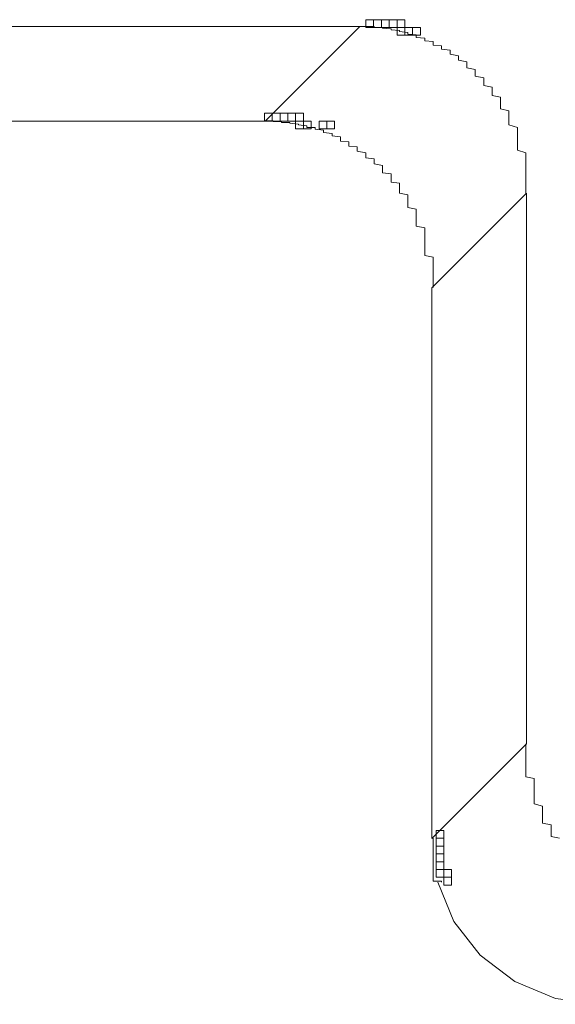
# Model space of a CAD drawing. Units: millimetres. Extents: x 16 to 186, y 18 to 105.
# Drawn here: x 17 to 18, y 89 to 89 of the extents above; entities that cross this region are included whole.
import ezdxf

# ---------------------------------------------------------------- set-up
doc = ezdxf.new("R2010")
doc.units = ezdxf.units.MM
doc.header["$MEASUREMENT"] = 0
doc.layers.add('Livello 1', color=7, linetype='Continuous', lineweight=0)

msp = doc.modelspace()

# ---------------------------------------------------------------- linework, layer by layer
at = {"layer": 'Livello 1', "color": 7, "lineweight": 0}
for p, q in [((17.10584, 89.31261), (17.47954, 89.31261)), ((17.4153, 89.24837), (17.47954, 89.31261)), ((17.4836, 89.31261), (17.47788, 89.31261)), ((17.48931, 89.31261), (17.4836, 89.31261)), ((17.48931, 89.31201), (17.48931, 89.31261)), ((17.49503, 89.31201), (17.48931, 89.31201)), ((17.49503, 89.31145), (17.49503, 89.31201)), ((17.50074, 89.31089), (17.49503, 89.31145)), ((17.50074, 89.31032), (17.50074, 89.31089)), ((17.50646, 89.30976), (17.50074, 89.31032)), ((17.50646, 89.30916), (17.50646, 89.30976)), ((17.51217, 89.30859), (17.50646, 89.30916)), ((17.51217, 89.30803), (17.51217, 89.30859)), ((17.51217, 89.30746), (17.51217, 89.30803)), ((17.51789, 89.30687), (17.51217, 89.30746)), ((17.51789, 89.3063), (17.51789, 89.30687)), ((17.51789, 89.30574), (17.51789, 89.3063)), ((17.51789, 89.30517), (17.51789, 89.30574)), ((17.5236, 89.3046), (17.51789, 89.30517)), ((17.5236, 89.30401), (17.5236, 89.3046)), ((17.5236, 89.30344), (17.5236, 89.30401)), ((17.5236, 89.30288), (17.5236, 89.30344)), ((17.52932, 89.30231), (17.5236, 89.30288)), ((17.52932, 89.30175), (17.52932, 89.30231)), ((17.52932, 89.30115), (17.52932, 89.30175)), ((17.52932, 89.30058), (17.52932, 89.30115)), ((17.52932, 89.30002), (17.52932, 89.30058)), ((17.53503, 89.29945), (17.52932, 89.30002)), ((17.53503, 89.29889), (17.53503, 89.29945)), ((17.53503, 89.29773), (17.53503, 89.29889)), ((17.53503, 89.29716), (17.53503, 89.29773)), ((17.54075, 89.2966), (17.53503, 89.29716)), ((17.54075, 89.29604), (17.54075, 89.2966)), ((17.54075, 89.29487), (17.54075, 89.29604)), ((17.54075, 89.2943), (17.54075, 89.29487)), ((17.54075, 89.29374), (17.54075, 89.2943)), ((17.54646, 89.29257), (17.54075, 89.29374)), ((17.54646, 89.29201), (17.54646, 89.29257)), ((17.54646, 89.29145), (17.54646, 89.29201)), ((17.54646, 89.29032), (17.54646, 89.29145)), ((17.54646, 89.28972), (17.54646, 89.29032)), ((17.55218, 89.28859), (17.54646, 89.28972)), ((17.55218, 89.28803), (17.55218, 89.28859)), ((17.55218, 89.28686), (17.55218, 89.28803)), ((17.55218, 89.2863), (17.55218, 89.28686)), ((17.55218, 89.28517), (17.55218, 89.2863)), ((17.55218, 89.2846), (17.55218, 89.28517)), ((17.55789, 89.28344), (17.55218, 89.2846)), ((17.55789, 89.28231), (17.55789, 89.28344)), ((17.55789, 89.28174), (17.55789, 89.28231)), ((17.55789, 89.28058), (17.55789, 89.28174)), ((17.55789, 89.27945), (17.55789, 89.28058)), ((17.55789, 89.27889), (17.55789, 89.27945)), ((17.56361, 89.27772), (17.55789, 89.27889)), ((17.56361, 89.2766), (17.56361, 89.27772)), ((17.56361, 89.27543), (17.56361, 89.2766)), ((17.56361, 89.2743), (17.56361, 89.27543)), ((17.56361, 89.27374), (17.56361, 89.2743)), ((17.56361, 89.27257), (17.56361, 89.27374)), ((17.56932, 89.27145), (17.56361, 89.27257)), ((17.56932, 89.27032), (17.56932, 89.27145)), ((17.56932, 89.26915), (17.56932, 89.27032)), ((17.56932, 89.26802), (17.56932, 89.26915)), ((17.56932, 89.26686), (17.56932, 89.26802)), ((17.56932, 89.26573), (17.56932, 89.26686)), ((17.57504, 89.2646), (17.56932, 89.26573)), ((17.57504, 89.26344), (17.57504, 89.2646)), ((17.57504, 89.26231), (17.57504, 89.26344)), ((17.57504, 89.26114), (17.57504, 89.26231)), ((17.57504, 89.26001), (17.57504, 89.26114)), ((17.57504, 89.25889), (17.57504, 89.26001)), ((17.57504, 89.25772), (17.57504, 89.25889)), ((17.57504, 89.25659), (17.57504, 89.25772)), ((17.58075, 89.25543), (17.57504, 89.25659)), ((17.58075, 89.2543), (17.58075, 89.25543)), ((17.58075, 89.25317), (17.58075, 89.2543)), ((17.58075, 89.25201), (17.58075, 89.25317)), ((17.04157, 89.24837), (17.4153, 89.24837)), ((17.42073, 89.24858), (17.41502, 89.24858)), ((17.42073, 89.24802), (17.42073, 89.24858)), ((17.42645, 89.24802), (17.42073, 89.24802)), ((17.42645, 89.24745), (17.42645, 89.24802)), ((17.43216, 89.24745), (17.42645, 89.24745)), ((17.43216, 89.24686), (17.43216, 89.24745)), ((17.43788, 89.24629), (17.43216, 89.24686)), ((17.43788, 89.24573), (17.43788, 89.24629)), ((17.44359, 89.24516), (17.43788, 89.24573)), ((17.58075, 89.25031), (17.58075, 89.25201)), ((17.58075, 89.24915), (17.58075, 89.25031)), ((17.58075, 89.24802), (17.58075, 89.24915)), ((17.58075, 89.24686), (17.58075, 89.24802)), ((17.58075, 89.24573), (17.58075, 89.24686)), ((17.58647, 89.244), (17.58075, 89.24573)), ((17.44359, 89.2446), (17.44359, 89.24516)), ((17.44359, 89.244), (17.44359, 89.2446)), ((17.44931, 89.244), (17.44359, 89.244)), ((17.44931, 89.24343), (17.44931, 89.244)), ((17.44931, 89.24287), (17.44931, 89.24343)), ((17.45502, 89.2423), (17.44931, 89.24287)), ((17.45502, 89.24174), (17.45502, 89.2423)), ((17.45502, 89.24114), (17.45502, 89.24174)), ((17.45502, 89.24057), (17.45502, 89.24114)), ((17.46074, 89.24001), (17.45502, 89.24057)), ((17.46074, 89.23945), (17.46074, 89.24001)), ((17.46074, 89.23888), (17.46074, 89.23945)), ((17.46074, 89.23828), (17.46074, 89.23888)), ((17.58647, 89.24287), (17.58647, 89.244)), ((17.58647, 89.24174), (17.58647, 89.24287)), ((17.58647, 89.24057), (17.58647, 89.24174)), ((17.58647, 89.23888), (17.58647, 89.24057)), ((17.58647, 89.23772), (17.58647, 89.23888)), ((17.46645, 89.23772), (17.46074, 89.23828)), ((17.46645, 89.23716), (17.46645, 89.23772)), ((17.46645, 89.23659), (17.46645, 89.23716)), ((17.46645, 89.23543), (17.46645, 89.23659)), ((17.46645, 89.23486), (17.46645, 89.23543)), ((17.47217, 89.2343), (17.46645, 89.23486)), ((17.47217, 89.23373), (17.47217, 89.2343)), ((17.47217, 89.23317), (17.47217, 89.23373)), ((17.47217, 89.23257), (17.47217, 89.23317)), ((17.47217, 89.23144), (17.47217, 89.23257)), ((17.58647, 89.23659), (17.58647, 89.23772)), ((17.58647, 89.23486), (17.58647, 89.23659)), ((17.58647, 89.23373), (17.58647, 89.23486)), ((17.58647, 89.23257), (17.58647, 89.23373)), ((17.58647, 89.23087), (17.58647, 89.23257)), ((17.47788, 89.23087), (17.47217, 89.23144)), ((17.47788, 89.23031), (17.47788, 89.23087)), ((17.47788, 89.22915), (17.47788, 89.23031)), ((17.47788, 89.22858), (17.47788, 89.22915)), ((17.47788, 89.22802), (17.47788, 89.22858)), ((17.4836, 89.22685), (17.47788, 89.22802)), ((17.4836, 89.22629), (17.4836, 89.22685)), ((17.4836, 89.22516), (17.4836, 89.22629)), ((17.58647, 89.22971), (17.58647, 89.23087)), ((17.58647, 89.22858), (17.58647, 89.22971)), ((17.59218, 89.22685), (17.58647, 89.22858)), ((17.59218, 89.22572), (17.59218, 89.22685)), ((17.59218, 89.2246), (17.59218, 89.22572)), ((17.4836, 89.2246), (17.4836, 89.22516)), ((17.4836, 89.22343), (17.4836, 89.2246)), ((17.48931, 89.22286), (17.4836, 89.22343)), ((17.48931, 89.22174), (17.48931, 89.22286)), ((17.48931, 89.22114), (17.48931, 89.22174)), ((17.48931, 89.22001), (17.48931, 89.22114)), ((17.48931, 89.21945), (17.48931, 89.22001)), ((17.49503, 89.21828), (17.48931, 89.21945)), ((17.59218, 89.22286), (17.59218, 89.2246)), ((17.59218, 89.22174), (17.59218, 89.22286)), ((17.59218, 89.22001), (17.59218, 89.22174)), ((17.59218, 89.21888), (17.59218, 89.22001)), ((17.59218, 89.21772), (17.59218, 89.21888)), ((17.49503, 89.21715), (17.49503, 89.21828)), ((17.49503, 89.21659), (17.49503, 89.21715)), ((17.49503, 89.21543), (17.49503, 89.21659)), ((17.49503, 89.21429), (17.49503, 89.21543)), ((17.49503, 89.21316), (17.49503, 89.21429)), ((17.50074, 89.21257), (17.49503, 89.21316)), ((17.50074, 89.21144), (17.50074, 89.21257)), ((17.59218, 89.21602), (17.59218, 89.21772)), ((17.59218, 89.21486), (17.59218, 89.21602)), ((17.59218, 89.21316), (17.59218, 89.21486)), ((17.59218, 89.212), (17.59218, 89.21316)), ((17.50074, 89.21027), (17.50074, 89.21144)), ((17.50074, 89.20914), (17.50074, 89.21027)), ((17.50074, 89.20801), (17.50074, 89.20914)), ((17.50074, 89.20685), (17.50074, 89.20801)), ((17.50646, 89.20629), (17.50074, 89.20685)), ((17.50646, 89.20516), (17.50646, 89.20629)), ((17.59218, 89.21087), (17.59218, 89.212)), ((17.59218, 89.20914), (17.59218, 89.21087)), ((17.59218, 89.20801), (17.59218, 89.20914)), ((17.59218, 89.20629), (17.59218, 89.20801)), ((17.59218, 89.20516), (17.59218, 89.20629)), ((17.50646, 89.20399), (17.50646, 89.20516)), ((17.50646, 89.20287), (17.50646, 89.20399)), ((17.50646, 89.2017), (17.50646, 89.20287)), ((17.50646, 89.20057), (17.50646, 89.2017)), ((17.50646, 89.19944), (17.50646, 89.20057)), ((17.51217, 89.19828), (17.50646, 89.19944)), ((17.5285, 89.13517), (17.59275, 89.19944)), ((17.59218, 89.20343), (17.59218, 89.20516)), ((17.59218, 89.2023), (17.59218, 89.20343)), ((17.59218, 89.20057), (17.59218, 89.2023)), ((17.59218, 89.19944), (17.59218, 89.20057)), ((17.59275, 89.19944), (17.59275, 88.82571)), ((17.51217, 89.19715), (17.51217, 89.19828)), ((17.51217, 89.19599), (17.51217, 89.19715)), ((17.51217, 89.19486), (17.51217, 89.19599)), ((17.51217, 89.19373), (17.51217, 89.19486)), ((17.51217, 89.19256), (17.51217, 89.19373)), ((17.51217, 89.19087), (17.51217, 89.19256)), ((17.51217, 89.18971), (17.51217, 89.19087)), ((17.51789, 89.18858), (17.51217, 89.18971)), ((17.51789, 89.18741), (17.51789, 89.18858)), ((17.51789, 89.18628), (17.51789, 89.18741)), ((17.51789, 89.18516), (17.51789, 89.18628)), ((17.51789, 89.18399), (17.51789, 89.18516)), ((17.51789, 89.1823), (17.51789, 89.18399)), ((17.51789, 89.18114), (17.51789, 89.1823)), ((17.51789, 89.18001), (17.51789, 89.18114)), ((17.51789, 89.17884), (17.51789, 89.18001)), ((17.51789, 89.17715), (17.51789, 89.17884)), ((17.5236, 89.17598), (17.51789, 89.17715)), ((17.5236, 89.17485), (17.5236, 89.17598)), ((17.5236, 89.17372), (17.5236, 89.17485)), ((17.5236, 89.172), (17.5236, 89.17372)), ((17.5236, 89.17087), (17.5236, 89.172)), ((17.5236, 89.1697), (17.5236, 89.17087)), ((17.5236, 89.16801), (17.5236, 89.1697)), ((17.5236, 89.16684), (17.5236, 89.16801)), ((17.5236, 89.16572), (17.5236, 89.16684)), ((17.5236, 89.16399), (17.5236, 89.16572)), ((17.5236, 89.16286), (17.5236, 89.16399)), ((17.5236, 89.16169), (17.5236, 89.16286)), ((17.5236, 89.16), (17.5236, 89.16169)), ((17.5236, 89.15884), (17.5236, 89.16)), ((17.5236, 89.15714), (17.5236, 89.15884)), ((17.52932, 89.15598), (17.5236, 89.15714)), ((17.52932, 89.15485), (17.52932, 89.15598)), ((17.52932, 89.15312), (17.52932, 89.15485)), ((17.52932, 89.15199), (17.52932, 89.15312)), ((17.52932, 89.15026), (17.52932, 89.15199)), ((17.52932, 89.14913), (17.52932, 89.15026)), ((17.52932, 89.14801), (17.52932, 89.14913)), ((17.52932, 89.14628), (17.52932, 89.14801)), ((17.52932, 89.14515), (17.52932, 89.14628)), ((17.52932, 89.14342), (17.52932, 89.14515)), ((17.52932, 89.14229), (17.52932, 89.14342)), ((17.52932, 89.14056), (17.52932, 89.14229)), ((17.52932, 89.13943), (17.52932, 89.14056)), ((17.52932, 89.13771), (17.52932, 89.13943)), ((17.5285, 88.76143), (17.5285, 89.13517)), ((17.52932, 89.13658), (17.52932, 89.13771)), ((17.52932, 89.13541), (17.52932, 89.13658)), ((17.59275, 88.82571), (17.5285, 88.76143)), ((17.59218, 88.82564), (17.59218, 88.82451)), ((17.59218, 88.82451), (17.59218, 88.82278)), ((17.59218, 88.82278), (17.59218, 88.82165)), ((17.59218, 88.82165), (17.59218, 88.81992)), ((17.59218, 88.81992), (17.59218, 88.81879)), ((17.59218, 88.81879), (17.59218, 88.81706)), ((17.59218, 88.81706), (17.59218, 88.81594)), ((17.59218, 88.81594), (17.59218, 88.81477)), ((17.59218, 88.81477), (17.59218, 88.81308)), ((17.59218, 88.81308), (17.59218, 88.81192)), ((17.59218, 88.81192), (17.59218, 88.81022)), ((17.59218, 88.81022), (17.59218, 88.80906)), ((17.59218, 88.80906), (17.59218, 88.80736)), ((17.59218, 88.80736), (17.59218, 88.8062)), ((17.59218, 88.8062), (17.59218, 88.80507)), ((17.59218, 88.80507), (17.59218, 88.80334)), ((17.59218, 88.80334), (17.5979, 88.80221)), ((17.5979, 88.80221), (17.5979, 88.80049)), ((17.5979, 88.80049), (17.5979, 88.79935)), ((17.5979, 88.79935), (17.5979, 88.79819)), ((17.5979, 88.79819), (17.5979, 88.7965)), ((17.5979, 88.7965), (17.5979, 88.79533)), ((17.5979, 88.79533), (17.5979, 88.79421)), ((17.5979, 88.79421), (17.5979, 88.79248)), ((17.5979, 88.79248), (17.5979, 88.79135)), ((17.5979, 88.79135), (17.5979, 88.79022)), ((17.5979, 88.79022), (17.5979, 88.78849)), ((17.5979, 88.78849), (17.5979, 88.78736)), ((17.5979, 88.78736), (17.5979, 88.7862)), ((17.5979, 88.7862), (17.5979, 88.78507)), ((17.5979, 88.78507), (17.60361, 88.78334)), ((17.60361, 88.78334), (17.60361, 88.78221)), ((17.60361, 88.78221), (17.60361, 88.78105)), ((17.60361, 88.78105), (17.60361, 88.77992)), ((17.60361, 88.77992), (17.60361, 88.77819)), ((17.60361, 88.77819), (17.60361, 88.77706)), ((17.60361, 88.77706), (17.60361, 88.77593)), ((17.60361, 88.77593), (17.60361, 88.77477)), ((17.60361, 88.77477), (17.60361, 88.77364)), ((17.60361, 88.77364), (17.60361, 88.77191)), ((17.60361, 88.77191), (17.60933, 88.77078)), ((17.60933, 88.77078), (17.60933, 88.76962)), ((17.60933, 88.76962), (17.60933, 88.76849)), ((17.60933, 88.76849), (17.60933, 88.76736)), ((17.60933, 88.76736), (17.60933, 88.7662)), ((17.60933, 88.7662), (17.60933, 88.76507)), ((17.60933, 88.76507), (17.60933, 88.7639)), ((17.52932, 88.76165), (17.52932, 88.76104)), ((17.52932, 88.76104), (17.52932, 88.76048)), ((17.52932, 88.76048), (17.52932, 88.75992)), ((17.52932, 88.75992), (17.52932, 88.75935)), ((17.52932, 88.75935), (17.52932, 88.75879)), ((17.52932, 88.75879), (17.52932, 88.75819)), ((17.52932, 88.75819), (17.52932, 88.75763)), ((17.60933, 88.7639), (17.60933, 88.76277)), ((17.60933, 88.76277), (17.61504, 88.76165)), ((17.52932, 88.75763), (17.52932, 88.75706)), ((17.52932, 88.75706), (17.52932, 88.7565)), ((17.52932, 88.7565), (17.52932, 88.75593)), ((17.52932, 88.75593), (17.52932, 88.75533)), ((17.52932, 88.75533), (17.52932, 88.75477)), ((17.52932, 88.75477), (17.52932, 88.7542)), ((17.52932, 88.7542), (17.52932, 88.75364)), ((17.52932, 88.75364), (17.52932, 88.75307)), ((17.52932, 88.75307), (17.52932, 88.75247)), ((17.52932, 88.75247), (17.52932, 88.75191)), ((17.52932, 88.75191), (17.52932, 88.75134)), ((17.52932, 88.75134), (17.52932, 88.75078)), ((17.52932, 88.75078), (17.52932, 88.75021)), ((17.52932, 88.75021), (17.52932, 88.74962)), ((17.52932, 88.74962), (17.52932, 88.74905)), ((17.52932, 88.74905), (17.52932, 88.74849)), ((17.52932, 88.74849), (17.52932, 88.74792)), ((17.52932, 88.74792), (17.52932, 88.74736)), ((17.52932, 88.74736), (17.52932, 88.74676)), ((17.52932, 88.74676), (17.52932, 88.74619)), ((17.52932, 88.74619), (17.52932, 88.74563)), ((17.52932, 88.74563), (17.52932, 88.74506)), ((17.52932, 88.74506), (17.52932, 88.7445)), ((17.52932, 88.7445), (17.52932, 88.7439)), ((17.52932, 88.7439), (17.52932, 88.74333)), ((17.52932, 88.74333), (17.52932, 88.74277)), ((17.52932, 88.74277), (17.52932, 88.74221)), ((17.52932, 88.74221), (17.52932, 88.74164)), ((17.52932, 88.74164), (17.52932, 88.74104)), ((17.52932, 88.74104), (17.52932, 88.74048)), ((17.52932, 88.74048), (17.52932, 88.73992)), ((17.52932, 88.73992), (17.52932, 88.73935)), ((17.52932, 88.73935), (17.52932, 88.73879)), ((17.52932, 88.73879), (17.52932, 88.73819)), ((17.52932, 88.73819), (17.52932, 88.73762)), ((17.52932, 88.73762), (17.52932, 88.73706)), ((17.52932, 88.73706), (17.52932, 88.73649)), ((17.52932, 88.73649), (17.52932, 88.73593)), ((17.52932, 88.73593), (17.52932, 88.73533)), ((17.52932, 88.73533), (17.52932, 88.73476)), ((17.52932, 88.73476), (17.52932, 88.7342)), ((17.52932, 88.7342), (17.52932, 88.73363)), ((17.52932, 88.73363), (17.52932, 88.73307)), ((17.52932, 88.73307), (17.52932, 88.73247)), ((17.52932, 88.73247), (17.53503, 88.73247)), ((17.53503, 88.73247), (17.53503, 88.73191))]:
    msp.add_line(p, q, dxfattribs=at)
for points in [[(17.48367, 89.31191), (17.48896, 89.31191), (17.48896, 89.3172), (17.48367, 89.3172)], [(17.48367, 89.31191), (17.48896, 89.31191), (17.48896, 89.3172), (17.48367, 89.3172)], [(17.48367, 89.31191), (17.48896, 89.31191), (17.48896, 89.3172), (17.48367, 89.3172)], [(17.48896, 89.31191), (17.49425, 89.31191), (17.49425, 89.3172), (17.48896, 89.3172)], [(17.48896, 89.31191), (17.49425, 89.31191), (17.49425, 89.3172), (17.48896, 89.3172)], [(17.48896, 89.31191), (17.49425, 89.31191), (17.49425, 89.3172), (17.48896, 89.3172)], [(17.49425, 89.31191), (17.49954, 89.31191), (17.49954, 89.3172), (17.49425, 89.3172)], [(17.49425, 89.31191), (17.49954, 89.31191), (17.49954, 89.3172), (17.49425, 89.3172)], [(17.49954, 89.31191), (17.50483, 89.31191), (17.50483, 89.3172), (17.49954, 89.3172)], [(17.49954, 89.31191), (17.50483, 89.31191), (17.50483, 89.3172), (17.49954, 89.3172)], [(17.50483, 89.31191), (17.51012, 89.31191), (17.51012, 89.3172), (17.50483, 89.3172)], [(17.50483, 89.30662), (17.51012, 89.30662), (17.51012, 89.31191), (17.50483, 89.31191)], [(17.51012, 89.30662), (17.51542, 89.30662), (17.51542, 89.31191), (17.51012, 89.31191)], [(17.51542, 89.30662), (17.52071, 89.30662), (17.52071, 89.31191), (17.51542, 89.31191)], [(17.41488, 89.24841), (17.42017, 89.24841), (17.42017, 89.2537), (17.41488, 89.2537)], [(17.42017, 89.24841), (17.42546, 89.24841), (17.42546, 89.2537), (17.42017, 89.2537)], [(17.42017, 89.24841), (17.42546, 89.24841), (17.42546, 89.2537), (17.42017, 89.2537)], [(17.42546, 89.24841), (17.43075, 89.24841), (17.43075, 89.2537), (17.42546, 89.2537)], [(17.42546, 89.24841), (17.43075, 89.24841), (17.43075, 89.2537), (17.42546, 89.2537)], [(17.42546, 89.24841), (17.43075, 89.24841), (17.43075, 89.2537), (17.42546, 89.2537)], [(17.43075, 89.24841), (17.43604, 89.24841), (17.43604, 89.2537), (17.43075, 89.2537)], [(17.43075, 89.24841), (17.43604, 89.24841), (17.43604, 89.2537), (17.43075, 89.2537)], [(17.43604, 89.24841), (17.44133, 89.24841), (17.44133, 89.2537), (17.43604, 89.2537)], [(17.43604, 89.24312), (17.44133, 89.24312), (17.44133, 89.24841), (17.43604, 89.24841)], [(17.44133, 89.24312), (17.44662, 89.24312), (17.44662, 89.24841), (17.44133, 89.24841)], [(17.45192, 89.24312), (17.45721, 89.24312), (17.45721, 89.24841), (17.45192, 89.24841)], [(17.45721, 89.24312), (17.4625, 89.24312), (17.4625, 89.24841), (17.45721, 89.24841)], [(17.53129, 88.76158), (17.53658, 88.76158), (17.53658, 88.76687), (17.53129, 88.76687)], [(17.53129, 88.76158), (17.53658, 88.76158), (17.53658, 88.76687), (17.53129, 88.76687)], [(17.53129, 88.76158), (17.53658, 88.76158), (17.53658, 88.76687), (17.53129, 88.76687)], [(17.53129, 88.76158), (17.53658, 88.76158), (17.53658, 88.76687), (17.53129, 88.76687)], [(17.53129, 88.76158), (17.53658, 88.76158), (17.53658, 88.76687), (17.53129, 88.76687)], [(17.53129, 88.76158), (17.53658, 88.76158), (17.53658, 88.76687), (17.53129, 88.76687)], [(17.53129, 88.75629), (17.53658, 88.75629), (17.53658, 88.76158), (17.53129, 88.76158)], [(17.53129, 88.75629), (17.53658, 88.75629), (17.53658, 88.76158), (17.53129, 88.76158)], [(17.53129, 88.75629), (17.53658, 88.75629), (17.53658, 88.76158), (17.53129, 88.76158)], [(17.53129, 88.75629), (17.53658, 88.75629), (17.53658, 88.76158), (17.53129, 88.76158)], [(17.53129, 88.75629), (17.53658, 88.75629), (17.53658, 88.76158), (17.53129, 88.76158)], [(17.53129, 88.75629), (17.53658, 88.75629), (17.53658, 88.76158), (17.53129, 88.76158)], [(17.53129, 88.75629), (17.53658, 88.75629), (17.53658, 88.76158), (17.53129, 88.76158)], [(17.53129, 88.75629), (17.53658, 88.75629), (17.53658, 88.76158), (17.53129, 88.76158)], [(17.53129, 88.75629), (17.53658, 88.75629), (17.53658, 88.76158), (17.53129, 88.76158)], [(17.53129, 88.75629), (17.53658, 88.75629), (17.53658, 88.76158), (17.53129, 88.76158)], [(17.53129, 88.75629), (17.53658, 88.75629), (17.53658, 88.76158), (17.53129, 88.76158)], [(17.53129, 88.75629), (17.53658, 88.75629), (17.53658, 88.76158), (17.53129, 88.76158)], [(17.53129, 88.75629), (17.53658, 88.75629), (17.53658, 88.76158), (17.53129, 88.76158)], [(17.53129, 88.75099), (17.53658, 88.75099), (17.53658, 88.75628), (17.53129, 88.75628)], [(17.53129, 88.75099), (17.53658, 88.75099), (17.53658, 88.75628), (17.53129, 88.75628)], [(17.53129, 88.75099), (17.53658, 88.75099), (17.53658, 88.75628), (17.53129, 88.75628)], [(17.53129, 88.75099), (17.53658, 88.75099), (17.53658, 88.75628), (17.53129, 88.75628)], [(17.53129, 88.75099), (17.53658, 88.75099), (17.53658, 88.75628), (17.53129, 88.75628)], [(17.53129, 88.75099), (17.53658, 88.75099), (17.53658, 88.75628), (17.53129, 88.75628)], [(17.53129, 88.75099), (17.53658, 88.75099), (17.53658, 88.75628), (17.53129, 88.75628)], [(17.53129, 88.75099), (17.53658, 88.75099), (17.53658, 88.75628), (17.53129, 88.75628)], [(17.53129, 88.75099), (17.53658, 88.75099), (17.53658, 88.75628), (17.53129, 88.75628)], [(17.53129, 88.75099), (17.53658, 88.75099), (17.53658, 88.75628), (17.53129, 88.75628)], [(17.53129, 88.75099), (17.53658, 88.75099), (17.53658, 88.75628), (17.53129, 88.75628)], [(17.53129, 88.75099), (17.53658, 88.75099), (17.53658, 88.75628), (17.53129, 88.75628)], [(17.53129, 88.75099), (17.53658, 88.75099), (17.53658, 88.75628), (17.53129, 88.75628)], [(17.53129, 88.75099), (17.53658, 88.75099), (17.53658, 88.75628), (17.53129, 88.75628)], [(17.53129, 88.7457), (17.53658, 88.7457), (17.53658, 88.75099), (17.53129, 88.75099)], [(17.53129, 88.7457), (17.53658, 88.7457), (17.53658, 88.75099), (17.53129, 88.75099)], [(17.53129, 88.7457), (17.53658, 88.7457), (17.53658, 88.75099), (17.53129, 88.75099)], [(17.53129, 88.7457), (17.53658, 88.7457), (17.53658, 88.75099), (17.53129, 88.75099)], [(17.53129, 88.7457), (17.53658, 88.7457), (17.53658, 88.75099), (17.53129, 88.75099)], [(17.53129, 88.7457), (17.53658, 88.7457), (17.53658, 88.75099), (17.53129, 88.75099)], [(17.53129, 88.7457), (17.53658, 88.7457), (17.53658, 88.75099), (17.53129, 88.75099)], [(17.53129, 88.7457), (17.53658, 88.7457), (17.53658, 88.75099), (17.53129, 88.75099)], [(17.53129, 88.7457), (17.53658, 88.7457), (17.53658, 88.75099), (17.53129, 88.75099)], [(17.53129, 88.7457), (17.53658, 88.7457), (17.53658, 88.75099), (17.53129, 88.75099)], [(17.53129, 88.7457), (17.53658, 88.7457), (17.53658, 88.75099), (17.53129, 88.75099)], [(17.53129, 88.7457), (17.53658, 88.7457), (17.53658, 88.75099), (17.53129, 88.75099)], [(17.53129, 88.7457), (17.53658, 88.7457), (17.53658, 88.75099), (17.53129, 88.75099)], [(17.53129, 88.74041), (17.53658, 88.74041), (17.53658, 88.7457), (17.53129, 88.7457)], [(17.53129, 88.74041), (17.53658, 88.74041), (17.53658, 88.7457), (17.53129, 88.7457)], [(17.53129, 88.74041), (17.53658, 88.74041), (17.53658, 88.7457), (17.53129, 88.7457)], [(17.53129, 88.74041), (17.53658, 88.74041), (17.53658, 88.7457), (17.53129, 88.7457)], [(17.53129, 88.74041), (17.53658, 88.74041), (17.53658, 88.7457), (17.53129, 88.7457)], [(17.53129, 88.74041), (17.53658, 88.74041), (17.53658, 88.7457), (17.53129, 88.7457)], [(17.53129, 88.74041), (17.53658, 88.74041), (17.53658, 88.7457), (17.53129, 88.7457)], [(17.53129, 88.74041), (17.53658, 88.74041), (17.53658, 88.7457), (17.53129, 88.7457)], [(17.53129, 88.74041), (17.53658, 88.74041), (17.53658, 88.7457), (17.53129, 88.7457)], [(17.53129, 88.74041), (17.53658, 88.74041), (17.53658, 88.7457), (17.53129, 88.7457)], [(17.53129, 88.74041), (17.53658, 88.74041), (17.53658, 88.7457), (17.53129, 88.7457)], [(17.53129, 88.74041), (17.53658, 88.74041), (17.53658, 88.7457), (17.53129, 88.7457)], [(17.53129, 88.74041), (17.53658, 88.74041), (17.53658, 88.7457), (17.53129, 88.7457)], [(17.53129, 88.73511), (17.53658, 88.73511), (17.53658, 88.74041), (17.53129, 88.74041)], [(17.53129, 88.73511), (17.53658, 88.73511), (17.53658, 88.74041), (17.53129, 88.74041)], [(17.53129, 88.73511), (17.53658, 88.73511), (17.53658, 88.74041), (17.53129, 88.74041)], [(17.53129, 88.73511), (17.53658, 88.73511), (17.53658, 88.74041), (17.53129, 88.74041)], [(17.53129, 88.73511), (17.53658, 88.73511), (17.53658, 88.74041), (17.53129, 88.74041)], [(17.53129, 88.73511), (17.53658, 88.73511), (17.53658, 88.74041), (17.53129, 88.74041)], [(17.53129, 88.73511), (17.53658, 88.73511), (17.53658, 88.74041), (17.53129, 88.74041)], [(17.53129, 88.73511), (17.53658, 88.73511), (17.53658, 88.74041), (17.53129, 88.74041)], [(17.53129, 88.73511), (17.53658, 88.73511), (17.53658, 88.74041), (17.53129, 88.74041)], [(17.53129, 88.73511), (17.53658, 88.73511), (17.53658, 88.74041), (17.53129, 88.74041)], [(17.53129, 88.73511), (17.53658, 88.73511), (17.53658, 88.74041), (17.53129, 88.74041)], [(17.53129, 88.73511), (17.53658, 88.73511), (17.53658, 88.74041), (17.53129, 88.74041)], [(17.53129, 88.73511), (17.53658, 88.73511), (17.53658, 88.74041), (17.53129, 88.74041)], [(17.53129, 88.73511), (17.53658, 88.73511), (17.53658, 88.74041), (17.53129, 88.74041)], [(17.53658, 88.73511), (17.54187, 88.73511), (17.54187, 88.74041), (17.53658, 88.74041)], [(17.53658, 88.72982), (17.54187, 88.72982), (17.54187, 88.73511), (17.53658, 88.73511)]]:
    msp.add_lwpolyline(points, close=True, dxfattribs=at)
msp.add_lwpolyline([(17.53239, 88.73177), (17.54343, 88.7052), (17.56117, 88.68224), (17.58467, 88.66431), (17.61243, 88.65288), (17.64235, 88.6489)], dxfattribs=at)

doc.saveas('drawing.dxf')
